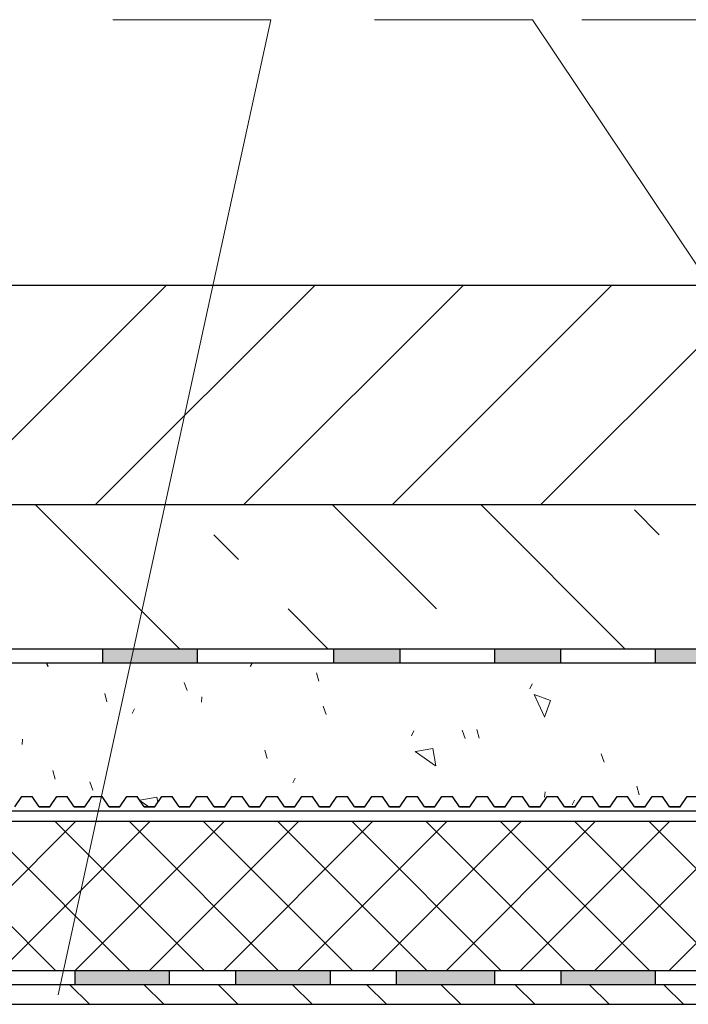
# Model space of a CAD drawing. Units: millimetres. Extents: x -100353 to -100106, y 73051 to 73218.
# Drawn here: x -100243 to -100224, y 73133 to 73161 of the extents above; entities that cross this region are included whole.
import ezdxf

# ---------------------------------------------------------------- set-up
doc = ezdxf.new("R2010")
doc.units = ezdxf.units.MM
for name, color, linetype, lineweight in [('Надписи', 7, 'Continuous', 13), ('Стены', 14, 'Continuous', 30), ('Штриховка', 250, 'Continuous', 9)]:
    doc.layers.add(name, color=color, linetype=linetype, lineweight=lineweight)

msp = doc.modelspace()

# ---------------------------------------------------------------- hatches: boundary and pattern name
at = {"layer": 'Стены'}
h = msp.add_hatch(color=0, dxfattribs=at)
h.paths.add_polyline_path([(-100203.027, 73142.307), (-100205.727, 73142.307), (-100205.727, 73142.707), (-100203.027, 73142.707)])
h.paths.add_polyline_path([(-100210.319, 73142.707), (-100207.619, 73142.707), (-100207.619, 73142.307), (-100210.319, 73142.307)])
h.paths.add_polyline_path([(-100214.911, 73142.707), (-100212.211, 73142.707), (-100212.211, 73142.307), (-100214.911, 73142.307)])
h.paths.add_polyline_path([(-100216.803, 73142.307), (-100220.712, 73142.307), (-100220.712, 73142.707), (-100216.803, 73142.707)])
h.paths.add_polyline_path([(-100223.412, 73142.307), (-100225.304, 73142.307), (-100225.304, 73142.707), (-100223.412, 73142.707)])
h.paths.add_polyline_path([(-100228.003, 73142.307), (-100229.896, 73142.307), (-100229.896, 73142.707), (-100228.003, 73142.707)])
h.paths.add_polyline_path([(-100232.595, 73142.307), (-100234.487, 73142.307), (-100234.487, 73142.707), (-100232.595, 73142.707)])
h.paths.add_polyline_path([(-100238.396, 73142.307), (-100241.096, 73142.307), (-100241.096, 73142.707), (-100238.396, 73142.707)])
h.paths.add_polyline_path([(-100247.705, 73142.707), (-100245.005, 73142.707), (-100245.005, 73142.307), (-100247.705, 73142.307)])
h.paths.add_polyline_path([(-100252.297, 73142.707), (-100249.597, 73142.707), (-100249.597, 73142.307), (-100252.297, 73142.307)])
h.paths.add_polyline_path([(-100254.189, 73142.307), (-100256.889, 73142.307), (-100256.889, 73142.707), (-100254.189, 73142.707)])
at = {"layer": 'Штриховка'}
h = msp.add_hatch(color=7, dxfattribs=at)
h.paths.add_polyline_path([(-100201.67, 73136.407), (-100202.741, 73136.407), (-100202.741, 73136.007), (-100201.67, 73136.007)])
h.paths.add_polyline_path([(-100204.045, 73136.407), (-100206.744, 73136.407), (-100206.744, 73136.007), (-100204.045, 73136.007)])
h.paths.add_polyline_path([(-100209.412, 73136.007), (-100207.789, 73136.007), (-100207.789, 73136.407), (-100209.489, 73136.407), (-100210.631, 73135.948), (-100210.482, 73135.577)])
h.paths.add_polyline_path([(-100213.19, 73134.489), (-100211.144, 73135.311), (-100211.293, 73135.682), (-100213.339, 73134.86)])
h.paths.add_polyline_path([(-100216.379, 73133.208), (-100214.333, 73134.03), (-100214.482, 73134.401), (-100216.528, 73133.579)])
h.paths.add_polyline_path([(-100220.705, 73133.521), (-100223.405, 73133.521), (-100223.405, 73133.121), (-100220.705, 73133.121)])
h.paths.add_polyline_path([(-100225.297, 73133.521), (-100227.997, 73133.521), (-100227.997, 73133.121), (-100225.297, 73133.121)])
h.paths.add_polyline_path([(-100229.889, 73133.521), (-100232.698, 73133.521), (-100232.698, 73133.121), (-100229.889, 73133.121)])
h.paths.add_polyline_path([(-100237.29, 73133.121), (-100234.59, 73133.121), (-100234.59, 73133.521), (-100237.29, 73133.521)])
h.paths.add_polyline_path([(-100241.882, 73133.121), (-100239.182, 73133.121), (-100239.182, 73133.521), (-100241.882, 73133.521)])
h.paths.add_polyline_path([(-100243.774, 73133.521), (-100246.482, 73133.521), (-100246.482, 73133.121), (-100243.774, 73133.121)])
h.paths.add_polyline_path([(-100248.374, 73133.521), (-100250.784, 73133.521), (-100250.93, 73133.579), (-100251.079, 73133.208), (-100250.861, 73133.121), (-100248.374, 73133.121)])
h.paths.add_polyline_path([(-100254.268, 73134.489), (-100253.125, 73134.03), (-100252.976, 73134.401), (-100254.119, 73134.86)])
h.paths.add_polyline_path([(-100256.827, 73135.948), (-100257.969, 73136.407), (-100259.669, 73136.407), (-100259.669, 73136.007), (-100258.046, 73136.007), (-100256.976, 73135.577)])
h.paths.add_polyline_path([(-100263.413, 73136.007), (-100260.713, 73136.007), (-100260.713, 73136.407), (-100263.413, 73136.407)])
h.paths.add_polyline_path([(-100264.716, 73136.407), (-100265.787, 73136.407), (-100265.787, 73136.007), (-100264.716, 73136.007)])

# ---------------------------------------------------------------- linework, layer by layer
at = {"layer": 'Надписи', "color": 0, "linetype": 'Continuous'}
for points in [[(-100242.37, 73132.829), (-100236.296, 73160.693), (-100240.81, 73160.693)], [(-100211.351, 73134.617), (-100228.813, 73160.693), (-100233.327, 73160.693)], [(-100207.564, 73134.617), (-100222.888, 73160.693), (-100227.402, 73160.693)]]:
    msp.add_lwpolyline(points, dxfattribs=at)
at = {"layer": 'Стены', "color": 0}
for p, q in [((-100203.869, 73153.101), (-100264.34, 73153.101)), ((-100264.34, 73146.837), (-100203.869, 73146.837)), ((-100199.083, 73142.707), (-100268.359, 73142.707)), ((-100241.096, 73142.307), (-100241.096, 73142.712)), ((-100238.396, 73142.712), (-100238.396, 73142.307)), ((-100234.487, 73142.307), (-100234.487, 73142.71)), ((-100232.595, 73142.307), (-100232.595, 73142.71)), ((-100229.896, 73142.307), (-100229.896, 73142.71)), ((-100228.003, 73142.307), (-100228.003, 73142.71)), ((-100225.304, 73142.307), (-100225.304, 73142.71)), ((-100199.083, 73142.307), (-100268.355, 73142.307)), ((-100242.658, 73142.207), (-100242.695, 73142.307)), ((-100236.868, 73142.211), (-100236.823, 73142.307)), ((-100243.61, 73138.204), (-100243.41, 73138.502)), ((-100243.41, 73138.502), (-100243.11, 73138.502)), ((-100242.909, 73138.204), (-100243.11, 73138.502)), ((-100242.609, 73138.204), (-100242.409, 73138.502)), ((-100242.409, 73138.502), (-100242.109, 73138.502)), ((-100241.909, 73138.204), (-100242.109, 73138.502)), ((-100241.609, 73138.204), (-100241.408, 73138.502)), ((-100241.408, 73138.502), (-100241.108, 73138.502)), ((-100240.908, 73138.204), (-100241.108, 73138.502)), ((-100240.608, 73138.204), (-100240.408, 73138.502)), ((-100240.408, 73138.502), (-100240.108, 73138.502)), ((-100239.907, 73138.204), (-100240.108, 73138.502)), ((-100239.607, 73138.204), (-100239.407, 73138.502)), ((-100239.407, 73138.502), (-100239.107, 73138.502)), ((-100238.907, 73138.204), (-100239.107, 73138.502)), ((-100238.607, 73138.204), (-100238.406, 73138.502)), ((-100238.406, 73138.502), (-100238.106, 73138.502)), ((-100237.906, 73138.204), (-100238.106, 73138.502)), ((-100237.606, 73138.204), (-100237.406, 73138.502)), ((-100237.406, 73138.502), (-100237.106, 73138.502)), ((-100236.905, 73138.204), (-100237.106, 73138.502)), ((-100236.605, 73138.204), (-100236.405, 73138.502)), ((-100236.405, 73138.502), (-100236.105, 73138.502)), ((-100235.905, 73138.204), (-100236.105, 73138.502)), ((-100235.605, 73138.204), (-100235.404, 73138.502)), ((-100235.404, 73138.502), (-100235.104, 73138.502)), ((-100234.904, 73138.204), (-100235.104, 73138.502)), ((-100234.604, 73138.204), (-100234.403, 73138.502)), ((-100234.403, 73138.502), (-100234.103, 73138.502)), ((-100233.903, 73138.204), (-100234.103, 73138.502)), ((-100233.603, 73138.204), (-100233.403, 73138.502)), ((-100233.403, 73138.502), (-100233.103, 73138.502)), ((-100232.902, 73138.204), (-100233.103, 73138.502)), ((-100232.602, 73138.204), (-100232.402, 73138.502)), ((-100232.402, 73138.502), (-100232.102, 73138.502)), ((-100231.902, 73138.204), (-100232.102, 73138.502)), ((-100231.602, 73138.204), (-100231.401, 73138.502)), ((-100231.401, 73138.502), (-100231.101, 73138.502)), ((-100230.901, 73138.204), (-100231.101, 73138.502)), ((-100230.601, 73138.204), (-100230.401, 73138.502)), ((-100230.401, 73138.502), (-100230.101, 73138.502)), ((-100229.9, 73138.204), (-100230.101, 73138.502)), ((-100229.6, 73138.204), (-100229.4, 73138.502)), ((-100229.4, 73138.502), (-100229.1, 73138.502)), ((-100228.9, 73138.204), (-100229.1, 73138.502)), ((-100228.6, 73138.204), (-100228.399, 73138.502)), ((-100228.399, 73138.502), (-100228.099, 73138.502)), ((-100227.899, 73138.204), (-100228.099, 73138.502)), ((-100227.599, 73138.204), (-100227.399, 73138.502)), ((-100227.399, 73138.502), (-100227.099, 73138.502)), ((-100226.898, 73138.204), (-100227.099, 73138.502)), ((-100226.598, 73138.204), (-100226.398, 73138.502)), ((-100226.398, 73138.502), (-100226.098, 73138.502)), ((-100225.897, 73138.204), (-100226.098, 73138.502)), ((-100225.597, 73138.204), (-100225.397, 73138.502)), ((-100225.397, 73138.502), (-100225.097, 73138.502)), ((-100224.897, 73138.204), (-100225.097, 73138.502)), ((-100224.597, 73138.204), (-100224.396, 73138.502)), ((-100224.396, 73138.502), (-100224.096, 73138.502)), ((-100242.909, 73138.204), (-100242.609, 73138.204)), ((-100242.609, 73138.204), (-100242.909, 73138.204)), ((-100241.909, 73138.204), (-100241.609, 73138.204)), ((-100241.609, 73138.204), (-100241.909, 73138.204)), ((-100240.908, 73138.204), (-100240.608, 73138.204)), ((-100240.608, 73138.204), (-100240.908, 73138.204)), ((-100239.907, 73138.204), (-100239.607, 73138.204)), ((-100239.607, 73138.204), (-100239.907, 73138.204)), ((-100238.907, 73138.204), (-100238.607, 73138.204)), ((-100238.607, 73138.204), (-100238.907, 73138.204)), ((-100237.906, 73138.204), (-100237.606, 73138.204)), ((-100237.606, 73138.204), (-100237.906, 73138.204)), ((-100236.905, 73138.204), (-100236.605, 73138.204)), ((-100236.605, 73138.204), (-100236.905, 73138.204)), ((-100235.905, 73138.204), (-100235.605, 73138.204)), ((-100235.605, 73138.204), (-100235.905, 73138.204)), ((-100234.904, 73138.204), (-100234.604, 73138.204)), ((-100234.604, 73138.204), (-100234.904, 73138.204)), ((-100233.903, 73138.204), (-100233.603, 73138.204)), ((-100233.603, 73138.204), (-100233.903, 73138.204)), ((-100232.902, 73138.204), (-100232.602, 73138.204)), ((-100232.602, 73138.204), (-100232.902, 73138.204)), ((-100231.902, 73138.204), (-100231.602, 73138.204)), ((-100231.602, 73138.204), (-100231.902, 73138.204)), ((-100230.901, 73138.204), (-100230.601, 73138.204)), ((-100230.601, 73138.204), (-100230.901, 73138.204)), ((-100229.9, 73138.204), (-100229.6, 73138.204)), ((-100229.6, 73138.204), (-100229.9, 73138.204)), ((-100228.9, 73138.204), (-100228.6, 73138.204)), ((-100228.6, 73138.204), (-100228.9, 73138.204)), ((-100227.899, 73138.204), (-100227.599, 73138.204)), ((-100227.599, 73138.204), (-100227.899, 73138.204)), ((-100226.898, 73138.204), (-100226.598, 73138.204)), ((-100226.598, 73138.204), (-100226.898, 73138.204)), ((-100225.897, 73138.204), (-100225.597, 73138.204)), ((-100225.597, 73138.204), (-100225.897, 73138.204)), ((-100224.897, 73138.204), (-100224.597, 73138.204)), ((-100224.597, 73138.204), (-100224.897, 73138.204)), ((-100268.308, 73138.085), (-100199.139, 73138.085)), ((-100199.142, 73137.785), (-100268.305, 73137.785)), ((-100216.674, 73133.521), (-100250.784, 73133.521)), ((-100241.882, 73133.121), (-100241.882, 73133.523)), ((-100239.182, 73133.121), (-100239.182, 73133.523)), ((-100237.29, 73133.121), (-100237.29, 73133.523)), ((-100234.59, 73133.121), (-100234.59, 73133.523)), ((-100232.698, 73133.121), (-100232.698, 73133.523)), ((-100229.889, 73133.121), (-100229.889, 73133.521)), ((-100227.997, 73133.121), (-100227.997, 73133.521)), ((-100225.297, 73133.121), (-100225.297, 73133.521)), ((-100205.202, 73133.121), (-100262.256, 73133.121)), ((-100262.256, 73132.561), (-100205.202, 73132.561))]:
    msp.add_line(p, q, dxfattribs=at)
at = {"layer": 'Штриховка', "color": 7}
for p, q in [((-100245.545, 73146.837), (-100239.281, 73153.101)), ((-100241.303, 73146.837), (-100235.039, 73153.101)), ((-100237.06, 73146.837), (-100230.796, 73153.101)), ((-100232.817, 73146.837), (-100226.554, 73153.101)), ((-100228.575, 73146.837), (-100222.311, 73153.101)), ((-100243.022, 73146.837), (-100238.892, 73142.707)), ((-100234.537, 73146.837), (-100231.556, 73143.856)), ((-100230.294, 73146.837), (-100226.164, 73142.707)), ((-100225.899, 73146.685), (-100225.192, 73145.977)), ((-100237.92, 73145.977), (-100237.213, 73145.27)), ((-100235.798, 73143.856), (-100234.65, 73142.707)), ((-100234.918, 73141.79), (-100234.983, 73142.032)), ((-100238.685, 73141.525), (-100238.771, 73141.76)), ((-100228.887, 73141.579), (-100228.824, 73141.715)), ((-100240.973, 73141.203), (-100241.037, 73141.445)), ((-100238.272, 73141.195), (-100238.259, 73141.344)), ((-100228.472, 73140.774), (-100228.771, 73141.415)), ((-100228.297, 73141.238), (-100228.767, 73141.409)), ((-100240.254, 73140.866), (-100240.19, 73141.002)), ((-100234.712, 73140.843), (-100234.798, 73141.077)), ((-100228.468, 73140.768), (-100228.297, 73141.238)), ((-100232.273, 73140.234), (-100232.21, 73140.37)), ((-100230.739, 73140.16), (-100230.825, 73140.395)), ((-100230.343, 73140.169), (-100230.408, 73140.411)), ((-100243.397, 73139.987), (-100243.384, 73140.136)), ((-100231.666, 73139.868), (-100232.158, 73139.782)), ((-100231.579, 73139.376), (-100231.666, 73139.868)), ((-100236.397, 73139.582), (-100236.462, 73139.824)), ((-100231.59, 73139.378), (-100232.169, 73139.784)), ((-100226.766, 73139.478), (-100226.852, 73139.713)), ((-100242.452, 73138.995), (-100242.516, 73139.237)), ((-100235.659, 73138.889), (-100235.595, 73139.025)), ((-100241.376, 73138.683), (-100241.461, 73138.918)), ((-100225.767, 73138.548), (-100225.832, 73138.79)), ((-100239.545, 73138.479), (-100240.034, 73138.393)), ((-100239.519, 73138.335), (-100239.545, 73138.479)), ((-100228.472, 73138.48), (-100228.458, 73138.63)), ((-100239.775, 73138.204), (-100240.025, 73138.379)), ((-100227.678, 73138.257), (-100227.615, 73138.393)), ((-100242.434, 73133.521), (-100246.698, 73137.785)), ((-100246.134, 73133.521), (-100241.869, 73137.785)), ((-100240.312, 73133.521), (-100244.577, 73137.785)), ((-100244.012, 73133.521), (-100239.748, 73137.785)), ((-100238.191, 73133.521), (-100242.455, 73137.785)), ((-100241.891, 73133.521), (-100237.627, 73137.785)), ((-100236.07, 73133.521), (-100240.334, 73137.785)), ((-100239.77, 73133.521), (-100235.505, 73137.785)), ((-100233.948, 73133.521), (-100238.213, 73137.785)), ((-100237.648, 73133.521), (-100233.384, 73137.785)), ((-100231.827, 73133.521), (-100236.091, 73137.785)), ((-100235.527, 73133.521), (-100231.263, 73137.785)), ((-100229.706, 73133.521), (-100233.97, 73137.785)), ((-100233.406, 73133.521), (-100229.141, 73137.785)), ((-100227.584, 73133.521), (-100231.849, 73137.785)), ((-100231.284, 73133.521), (-100227.02, 73137.785)), ((-100225.463, 73133.521), (-100229.727, 73137.785)), ((-100229.163, 73133.521), (-100224.899, 73137.785)), ((-100223.342, 73133.521), (-100227.606, 73137.785)), ((-100227.042, 73133.521), (-100222.777, 73137.785)), ((-100221.22, 73133.521), (-100225.485, 73137.785)), ((-100224.92, 73133.521), (-100220.656, 73137.785)), ((-100242.034, 73133.121), (-100241.474, 73132.561)), ((-100239.912, 73133.121), (-100239.352, 73132.561)), ((-100237.791, 73133.121), (-100237.231, 73132.561)), ((-100235.67, 73133.121), (-100235.11, 73132.561)), ((-100233.548, 73133.121), (-100232.988, 73132.561)), ((-100231.427, 73133.121), (-100230.867, 73132.561)), ((-100229.306, 73133.121), (-100228.746, 73132.561)), ((-100227.184, 73133.121), (-100226.624, 73132.561)), ((-100225.063, 73133.121), (-100224.503, 73132.561))]:
    msp.add_line(p, q, dxfattribs=at)

doc.saveas('drawing.dxf')
